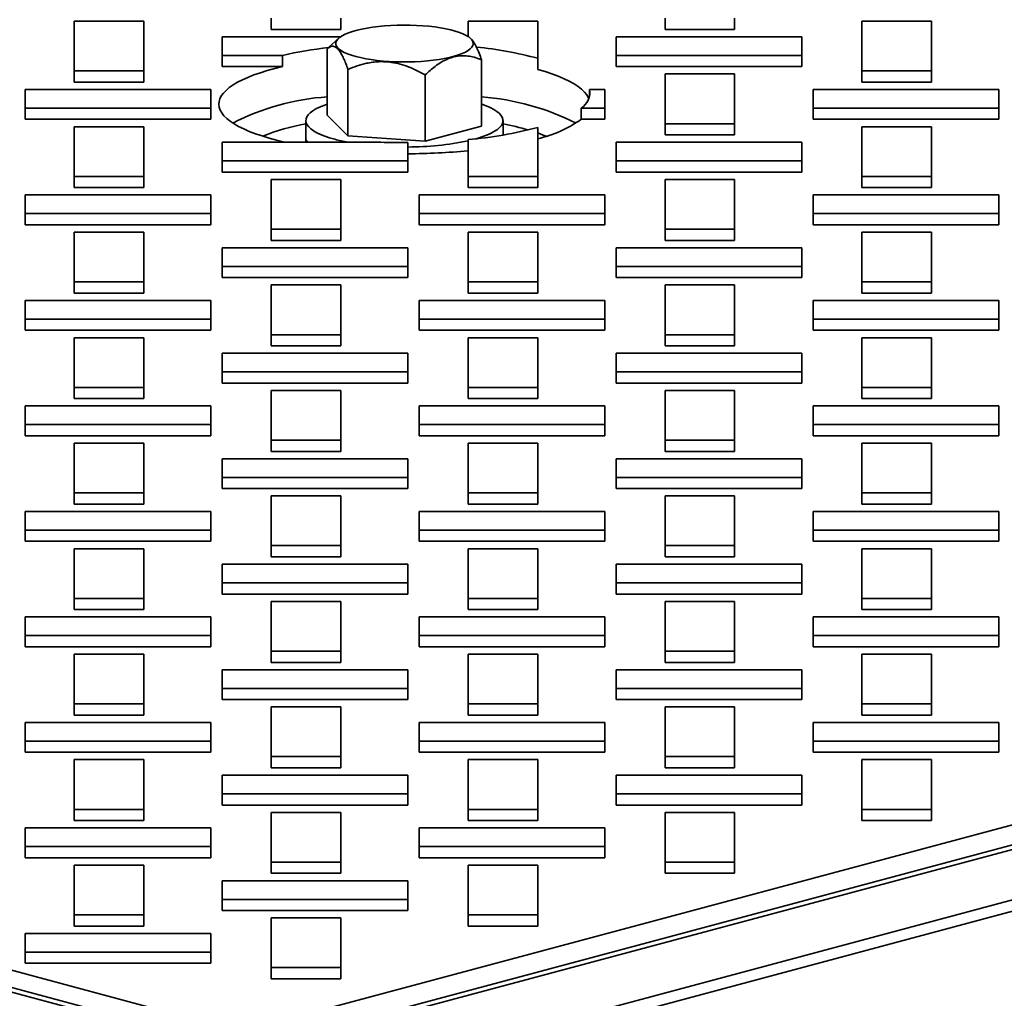
# Model space of a CAD drawing. Units: inches. Extents: x 2 to 101, y 1 to 131.
# Drawn here: x 85 to 88, y 107 to 110 of the extents above; entities that cross this region are included whole.
import ezdxf

# ---------------------------------------------------------------- set-up
doc = ezdxf.new("R2010")
doc.units = ezdxf.units.IN
doc.header["$LTSCALE"] = 12
doc.header["$MEASUREMENT"] = 0

msp = doc.modelspace()

# ---------------------------------------------------------------- linework, layer by layer
at = {"color": 7, "linetype": 'Continuous', "lineweight": 35}
for p, q in [((84.9811, 110.146), (84.9811, 110.3068)), ((84.9811, 110.3068), (85.2061, 110.3068)), ((85.2061, 110.146), (85.2061, 110.3068)), ((85.6175, 110.3165), (85.6175, 110.2804)), ((85.8425, 110.3165), (85.8425, 110.2804)), ((86.2539, 110.3068), (86.4789, 110.3068)), ((86.2539, 110.2571), (86.2539, 110.3068)), ((86.4789, 110.1869), (86.4789, 110.3068)), ((86.8903, 110.3165), (86.8903, 110.2804)), ((87.1153, 110.3165), (87.1153, 110.2804)), ((87.5267, 110.146), (87.5267, 110.3068)), ((87.5267, 110.3068), (87.7517, 110.3068)), ((87.7517, 110.146), (87.7517, 110.3068)), ((85.4594, 110.1963), (85.4594, 110.2565)), ((85.4594, 110.2565), (85.8417, 110.2565)), ((85.8425, 110.2804), (85.6175, 110.2804)), ((86.7322, 110.1963), (86.7322, 110.2565)), ((86.7322, 110.2565), (87.3322, 110.2565)), ((87.1153, 110.2804), (86.8903, 110.2804)), ((87.3322, 110.2565), (87.3322, 110.1963)), ((85.8349, 110.2512), (85.8031, 110.2218)), ((86.263, 110.2498), (86.2615, 110.2512)), ((85.4594, 110.1963), (85.6544, 110.1963)), ((85.4594, 110.1963), (85.4594, 110.1601)), ((85.6544, 110.1601), (85.6544, 110.1963)), ((85.7989, 110.2179), (85.8033, 110.2217)), ((85.7989, 110.2179), (85.7989, 110.0033)), ((86.7322, 110.1963), (87.3322, 110.1963)), ((86.7322, 110.1963), (86.7322, 110.1601)), ((87.3322, 110.1963), (87.3322, 110.1601)), ((85.5179, 107.0409), (97.2382, 110.1809)), ((86.2975, 110.1821), (86.2975, 109.9675)), ((86.4789, 110.1869), (86.4789, 110.1508)), ((85.2061, 110.146), (84.9811, 110.146)), ((84.9811, 110.146), (84.9811, 110.1099)), ((85.2061, 110.146), (85.2061, 110.1099)), ((85.4594, 110.1601), (85.6544, 110.1601)), ((85.8657, 110.1511), (85.8657, 109.9365)), ((86.115, 110.1332), (86.115, 109.9186)), ((86.7322, 110.1601), (87.3322, 110.1601)), ((86.8903, 109.9755), (86.8903, 110.1363)), ((86.8903, 110.1363), (87.1153, 110.1363)), ((87.1153, 109.9755), (87.1153, 110.1363)), ((87.7517, 110.146), (87.5267, 110.146)), ((87.5267, 110.146), (87.5267, 110.1099)), ((87.7517, 110.146), (87.7517, 110.1099)), ((85.2061, 110.1099), (84.9811, 110.1099)), ((87.7517, 110.1099), (87.5267, 110.1099)), ((84.823, 110.0258), (84.823, 110.086)), ((84.823, 110.086), (85.423, 110.086)), ((85.423, 110.086), (85.423, 110.0258)), ((86.6468, 110.086), (86.6468, 110.0639)), ((86.6468, 110.086), (86.6958, 110.086)), ((86.6958, 110.086), (86.6958, 110.0258)), ((87.3686, 110.0258), (87.3686, 110.086)), ((87.3686, 110.086), (87.9686, 110.086)), ((87.9686, 110.086), (87.9686, 110.0258)), ((85.9193, 107.0834), (96.9458, 110.0376)), ((84.823, 110.0258), (84.823, 109.9896)), ((84.823, 110.0258), (85.423, 110.0258)), ((85.423, 110.0258), (85.423, 109.9896)), ((85.7989, 110.0033), (85.8657, 109.9365)), ((85.9421, 107.075), (96.973, 110.0303)), ((86.6194, 110.0258), (86.6194, 109.9896)), ((86.6194, 110.0258), (86.6958, 110.0258)), ((86.6958, 110.0258), (86.6958, 109.9896)), ((87.3686, 110.0258), (87.9686, 110.0258)), ((87.3686, 110.0258), (87.3686, 109.9896)), ((87.9686, 110.0258), (87.9686, 109.9896)), ((84.823, 109.9896), (85.423, 109.9896)), ((85.7296, 109.9854), (85.7296, 109.9305)), ((86.3668, 109.9388), (86.3668, 109.9854)), ((86.6194, 109.9896), (86.6958, 109.9896)), ((86.8903, 109.9755), (86.8903, 109.9394)), ((87.1153, 109.9755), (86.8903, 109.9755)), ((87.1153, 109.9755), (87.1153, 109.9394)), ((87.3686, 109.9896), (87.9686, 109.9896)), ((84.9811, 109.805), (84.9811, 109.9658)), ((84.9811, 109.9658), (85.2061, 109.9658)), ((85.2061, 109.805), (85.2061, 109.9658)), ((86.115, 109.9186), (86.2975, 109.9675)), ((86.4789, 109.805), (86.4789, 109.9631)), ((87.1153, 109.9394), (86.8903, 109.9394)), ((87.5267, 109.805), (87.5267, 109.9658)), ((87.5267, 109.9658), (87.7517, 109.9658)), ((87.7517, 109.805), (87.7517, 109.9658)), ((85.4594, 109.8553), (85.4594, 109.9156)), ((85.4594, 109.9156), (85.9719, 109.9156)), ((85.7296, 109.9305), (85.7296, 109.9156)), ((85.8657, 109.9365), (86.115, 109.9186)), ((86.0594, 109.9143), (86.0594, 109.8553)), ((86.2539, 109.805), (86.2539, 109.924)), ((86.7322, 109.8553), (86.7322, 109.9156)), ((86.7322, 109.9156), (87.3322, 109.9156)), ((87.3322, 109.9156), (87.3322, 109.8553)), ((74.8582, 109.8968), (85.5179, 107.0409)), ((85.4886, 106.9785), (74.7547, 109.8543)), ((85.5157, 106.9858), (74.7819, 109.8615)), ((85.4594, 109.8553), (85.4594, 109.8191)), ((85.4594, 109.8553), (86.0594, 109.8553)), ((85.9421, 106.912), (96.973, 109.8673)), ((86.0594, 109.8553), (86.0594, 109.8191)), ((86.7322, 109.8553), (86.7322, 109.8191)), ((86.7322, 109.8553), (87.3322, 109.8553)), ((87.3322, 109.8553), (87.3322, 109.8191)), ((85.4594, 109.8191), (86.0594, 109.8191)), ((85.9171, 106.8686), (96.948, 109.8239)), ((86.7322, 109.8191), (87.3322, 109.8191)), ((84.9811, 109.805), (84.9811, 109.7689)), ((85.2061, 109.805), (84.9811, 109.805)), ((85.2061, 109.805), (85.2061, 109.7689)), ((85.6175, 109.6345), (85.6175, 109.7953)), ((85.6175, 109.7953), (85.8425, 109.7953)), ((85.8425, 109.6345), (85.8425, 109.7953)), ((86.2539, 109.805), (86.2539, 109.7689)), ((86.4789, 109.805), (86.2539, 109.805)), ((86.4789, 109.805), (86.4789, 109.7689)), ((86.8903, 109.6345), (86.8903, 109.7953)), ((86.8903, 109.7953), (87.1153, 109.7953)), ((87.1153, 109.6345), (87.1153, 109.7953)), ((87.7517, 109.805), (87.5267, 109.805)), ((87.5267, 109.805), (87.5267, 109.7689)), ((87.7517, 109.805), (87.7517, 109.7689)), ((85.2061, 109.7689), (84.9811, 109.7689)), ((86.4789, 109.7689), (86.2539, 109.7689)), ((87.7517, 109.7689), (87.5267, 109.7689)), ((84.823, 109.6848), (84.823, 109.7451)), ((84.823, 109.7451), (85.423, 109.7451)), ((85.423, 109.7451), (85.423, 109.6848)), ((86.0958, 109.6848), (86.0958, 109.7451)), ((86.0958, 109.7451), (86.6958, 109.7451)), ((86.6958, 109.7451), (86.6958, 109.6848)), ((87.3686, 109.6848), (87.3686, 109.7451)), ((87.3686, 109.7451), (87.9686, 109.7451)), ((87.9686, 109.7451), (87.9686, 109.6848)), ((84.823, 109.6848), (84.823, 109.6486)), ((84.823, 109.6848), (85.423, 109.6848)), ((85.423, 109.6848), (85.423, 109.6486)), ((86.0958, 109.6848), (86.6958, 109.6848)), ((86.0958, 109.6848), (86.0958, 109.6486)), ((86.6958, 109.6848), (86.6958, 109.6486)), ((87.3686, 109.6848), (87.9686, 109.6848)), ((87.3686, 109.6848), (87.3686, 109.6486)), ((87.9686, 109.6848), (87.9686, 109.6486)), ((84.823, 109.6486), (85.423, 109.6486)), ((84.9811, 109.464), (84.9811, 109.6248)), ((84.9811, 109.6248), (85.2061, 109.6248)), ((85.2061, 109.464), (85.2061, 109.6248)), ((85.8425, 109.6345), (85.6175, 109.6345)), ((85.6175, 109.6345), (85.6175, 109.5984)), ((85.8425, 109.6345), (85.8425, 109.5984)), ((86.0958, 109.6486), (86.6958, 109.6486)), ((86.2539, 109.464), (86.2539, 109.6248)), ((86.2539, 109.6248), (86.4789, 109.6248)), ((86.4789, 109.464), (86.4789, 109.6248)), ((86.8903, 109.6345), (86.8903, 109.5984)), ((87.1153, 109.6345), (86.8903, 109.6345)), ((87.1153, 109.6345), (87.1153, 109.5984)), ((87.3686, 109.6486), (87.9686, 109.6486)), ((87.5267, 109.464), (87.5267, 109.6248)), ((87.5267, 109.6248), (87.7517, 109.6248)), ((87.7517, 109.464), (87.7517, 109.6248)), ((85.8425, 109.5984), (85.6175, 109.5984)), ((87.1153, 109.5984), (86.8903, 109.5984)), ((85.4594, 109.5143), (85.4594, 109.5746)), ((85.4594, 109.5746), (86.0594, 109.5746)), ((86.0594, 109.5746), (86.0594, 109.5143)), ((86.7322, 109.5143), (86.7322, 109.5746)), ((86.7322, 109.5746), (87.3322, 109.5746)), ((87.3322, 109.5746), (87.3322, 109.5143)), ((85.4594, 109.5143), (86.0594, 109.5143)), ((85.4594, 109.5143), (85.4594, 109.4781)), ((86.0594, 109.5143), (86.0594, 109.4781)), ((86.7322, 109.5143), (87.3322, 109.5143)), ((86.7322, 109.5143), (86.7322, 109.4781)), ((87.3322, 109.5143), (87.3322, 109.4781)), ((85.2061, 109.464), (84.9811, 109.464)), ((84.9811, 109.464), (84.9811, 109.4279)), ((85.2061, 109.464), (85.2061, 109.4279)), ((85.4594, 109.4781), (86.0594, 109.4781)), ((86.4789, 109.464), (86.2539, 109.464)), ((86.2539, 109.464), (86.2539, 109.4279)), ((86.4789, 109.464), (86.4789, 109.4279)), ((86.7322, 109.4781), (87.3322, 109.4781)), ((87.7517, 109.464), (87.5267, 109.464)), ((87.5267, 109.464), (87.5267, 109.4279)), ((87.7517, 109.464), (87.7517, 109.4279)), ((85.6175, 109.2935), (85.6175, 109.4543)), ((85.6175, 109.4543), (85.8425, 109.4543)), ((85.8425, 109.2935), (85.8425, 109.4543)), ((86.8903, 109.2935), (86.8903, 109.4543)), ((86.8903, 109.4543), (87.1153, 109.4543)), ((87.1153, 109.2935), (87.1153, 109.4543)), ((84.823, 109.3438), (84.823, 109.4041)), ((84.823, 109.4041), (85.423, 109.4041)), ((85.2061, 109.4279), (84.9811, 109.4279)), ((85.423, 109.4041), (85.423, 109.3438)), ((86.0958, 109.3438), (86.0958, 109.4041)), ((86.0958, 109.4041), (86.6958, 109.4041)), ((86.4789, 109.4279), (86.2539, 109.4279)), ((86.6958, 109.4041), (86.6958, 109.3438)), ((87.3686, 109.3438), (87.3686, 109.4041)), ((87.3686, 109.4041), (87.9686, 109.4041)), ((87.7517, 109.4279), (87.5267, 109.4279)), ((87.9686, 109.4041), (87.9686, 109.3438)), ((84.823, 109.3438), (85.423, 109.3438)), ((84.823, 109.3438), (84.823, 109.3076)), ((85.423, 109.3438), (85.423, 109.3076)), ((86.0958, 109.3438), (86.6958, 109.3438)), ((86.0958, 109.3438), (86.0958, 109.3076)), ((86.6958, 109.3438), (86.6958, 109.3076)), ((87.3686, 109.3438), (87.9686, 109.3438)), ((87.3686, 109.3438), (87.3686, 109.3076)), ((87.9686, 109.3438), (87.9686, 109.3076)), ((84.823, 109.3076), (85.423, 109.3076)), ((86.0958, 109.3076), (86.6958, 109.3076)), ((87.3686, 109.3076), (87.9686, 109.3076)), ((84.9811, 109.123), (84.9811, 109.2838)), ((84.9811, 109.2838), (85.2061, 109.2838)), ((85.2061, 109.123), (85.2061, 109.2838)), ((85.8425, 109.2935), (85.6175, 109.2935)), ((85.6175, 109.2935), (85.6175, 109.2574)), ((85.8425, 109.2935), (85.8425, 109.2574)), ((86.2539, 109.123), (86.2539, 109.2838)), ((86.2539, 109.2838), (86.4789, 109.2838)), ((86.4789, 109.123), (86.4789, 109.2838)), ((87.1153, 109.2935), (86.8903, 109.2935)), ((86.8903, 109.2935), (86.8903, 109.2574)), ((87.1153, 109.2935), (87.1153, 109.2574)), ((87.5267, 109.123), (87.5267, 109.2838)), ((87.5267, 109.2838), (87.7517, 109.2838)), ((87.7517, 109.123), (87.7517, 109.2838)), ((85.8425, 109.2574), (85.6175, 109.2574)), ((87.1153, 109.2574), (86.8903, 109.2574)), ((85.4594, 109.1733), (85.4594, 109.2336)), ((85.4594, 109.2336), (86.0594, 109.2336)), ((86.0594, 109.2336), (86.0594, 109.1733)), ((86.7322, 109.1733), (86.7322, 109.2336)), ((86.7322, 109.2336), (87.3322, 109.2336)), ((87.3322, 109.2336), (87.3322, 109.1733)), ((85.4594, 109.1733), (85.4594, 109.1372)), ((85.4594, 109.1733), (86.0594, 109.1733)), ((86.0594, 109.1733), (86.0594, 109.1372)), ((86.7322, 109.1733), (86.7322, 109.1372)), ((86.7322, 109.1733), (87.3322, 109.1733)), ((87.3322, 109.1733), (87.3322, 109.1372)), ((85.2061, 109.123), (84.9811, 109.123)), ((84.9811, 109.123), (84.9811, 109.0869)), ((85.2061, 109.123), (85.2061, 109.0869)), ((85.4594, 109.1372), (86.0594, 109.1372)), ((85.6175, 108.9526), (85.6175, 109.1133)), ((85.6175, 109.1133), (85.8425, 109.1133)), ((85.8425, 108.9526), (85.8425, 109.1133)), ((86.4789, 109.123), (86.2539, 109.123)), ((86.2539, 109.123), (86.2539, 109.0869)), ((86.4789, 109.123), (86.4789, 109.0869)), ((86.7322, 109.1372), (87.3322, 109.1372)), ((86.8903, 108.9526), (86.8903, 109.1133)), ((86.8903, 109.1133), (87.1153, 109.1133)), ((87.1153, 108.9526), (87.1153, 109.1133)), ((87.7517, 109.123), (87.5267, 109.123)), ((87.5267, 109.123), (87.5267, 109.0869)), ((87.7517, 109.123), (87.7517, 109.0869)), ((85.2061, 109.0869), (84.9811, 109.0869)), ((86.4789, 109.0869), (86.2539, 109.0869)), ((87.7517, 109.0869), (87.5267, 109.0869)), ((84.823, 109.0028), (84.823, 109.0631)), ((84.823, 109.0631), (85.423, 109.0631)), ((85.423, 109.0631), (85.423, 109.0028)), ((86.0958, 109.0028), (86.0958, 109.0631)), ((86.0958, 109.0631), (86.6958, 109.0631)), ((86.6958, 109.0631), (86.6958, 109.0028)), ((87.3686, 109.0028), (87.3686, 109.0631)), ((87.3686, 109.0631), (87.9686, 109.0631)), ((87.9686, 109.0631), (87.9686, 109.0028)), ((84.823, 109.0028), (85.423, 109.0028)), ((84.823, 109.0028), (84.823, 108.9667)), ((85.423, 109.0028), (85.423, 108.9667)), ((86.0958, 109.0028), (86.0958, 108.9667)), ((86.0958, 109.0028), (86.6958, 109.0028)), ((86.6958, 109.0028), (86.6958, 108.9667)), ((87.3686, 109.0028), (87.9686, 109.0028)), ((87.3686, 109.0028), (87.3686, 108.9667)), ((87.9686, 109.0028), (87.9686, 108.9667)), ((84.823, 108.9667), (85.423, 108.9667)), ((85.8425, 108.9526), (85.6175, 108.9526)), ((85.6175, 108.9526), (85.6175, 108.9164)), ((85.8425, 108.9526), (85.8425, 108.9164)), ((86.0958, 108.9667), (86.6958, 108.9667)), ((87.1153, 108.9526), (86.8903, 108.9526)), ((86.8903, 108.9526), (86.8903, 108.9164)), ((87.1153, 108.9526), (87.1153, 108.9164)), ((87.3686, 108.9667), (87.9686, 108.9667)), ((84.9811, 108.7821), (84.9811, 108.9428)), ((84.9811, 108.9428), (85.2061, 108.9428)), ((85.2061, 108.7821), (85.2061, 108.9428)), ((86.2539, 108.7821), (86.2539, 108.9428)), ((86.2539, 108.9428), (86.4789, 108.9428)), ((86.4789, 108.7821), (86.4789, 108.9428)), ((87.5267, 108.7821), (87.5267, 108.9428)), ((87.5267, 108.9428), (87.7517, 108.9428)), ((87.7517, 108.7821), (87.7517, 108.9428)), ((85.4594, 108.8323), (85.4594, 108.8926)), ((85.4594, 108.8926), (86.0594, 108.8926)), ((85.8425, 108.9164), (85.6175, 108.9164)), ((86.0594, 108.8926), (86.0594, 108.8323)), ((86.7322, 108.8323), (86.7322, 108.8926)), ((86.7322, 108.8926), (87.3322, 108.8926)), ((87.1153, 108.9164), (86.8903, 108.9164)), ((87.3322, 108.8926), (87.3322, 108.8323)), ((85.4594, 108.8323), (85.4594, 108.7962)), ((85.4594, 108.8323), (86.0594, 108.8323)), ((86.0594, 108.8323), (86.0594, 108.7962)), ((86.7322, 108.8323), (87.3322, 108.8323)), ((86.7322, 108.8323), (86.7322, 108.7962)), ((87.3322, 108.8323), (87.3322, 108.7962)), ((85.4594, 108.7962), (86.0594, 108.7962)), ((86.7322, 108.7962), (87.3322, 108.7962)), ((85.2061, 108.7821), (84.9811, 108.7821)), ((84.9811, 108.7821), (84.9811, 108.7459)), ((85.2061, 108.7821), (85.2061, 108.7459)), ((85.6175, 108.6116), (85.6175, 108.7723)), ((85.6175, 108.7723), (85.8425, 108.7723)), ((85.8425, 108.6116), (85.8425, 108.7723)), ((86.4789, 108.7821), (86.2539, 108.7821)), ((86.2539, 108.7821), (86.2539, 108.7459)), ((86.4789, 108.7821), (86.4789, 108.7459)), ((86.8903, 108.6116), (86.8903, 108.7723)), ((86.8903, 108.7723), (87.1153, 108.7723)), ((87.1153, 108.6116), (87.1153, 108.7723)), ((87.7517, 108.7821), (87.5267, 108.7821)), ((87.5267, 108.7821), (87.5267, 108.7459)), ((87.7517, 108.7821), (87.7517, 108.7459)), ((85.2061, 108.7459), (84.9811, 108.7459)), ((86.4789, 108.7459), (86.2539, 108.7459)), ((87.7517, 108.7459), (87.5267, 108.7459)), ((84.823, 108.6618), (84.823, 108.7221)), ((84.823, 108.7221), (85.423, 108.7221)), ((85.423, 108.7221), (85.423, 108.6618)), ((86.0958, 108.6618), (86.0958, 108.7221)), ((86.0958, 108.7221), (86.6958, 108.7221)), ((86.6958, 108.7221), (86.6958, 108.6618)), ((87.3686, 108.6618), (87.3686, 108.7221)), ((87.3686, 108.7221), (87.9686, 108.7221)), ((87.9686, 108.7221), (87.9686, 108.6618)), ((84.823, 108.6618), (85.423, 108.6618)), ((84.823, 108.6618), (84.823, 108.6257)), ((85.423, 108.6618), (85.423, 108.6257)), ((86.0958, 108.6618), (86.0958, 108.6257)), ((86.0958, 108.6618), (86.6958, 108.6618)), ((86.6958, 108.6618), (86.6958, 108.6257)), ((87.3686, 108.6618), (87.9686, 108.6618)), ((87.3686, 108.6618), (87.3686, 108.6257)), ((87.9686, 108.6618), (87.9686, 108.6257)), ((84.823, 108.6257), (85.423, 108.6257)), ((84.9811, 108.4411), (84.9811, 108.6018)), ((84.9811, 108.6018), (85.2061, 108.6018)), ((85.2061, 108.4411), (85.2061, 108.6018)), ((85.8425, 108.6116), (85.6175, 108.6116)), ((85.6175, 108.6116), (85.6175, 108.5754)), ((85.8425, 108.6116), (85.8425, 108.5754)), ((86.0958, 108.6257), (86.6958, 108.6257)), ((86.2539, 108.4411), (86.2539, 108.6018)), ((86.2539, 108.6018), (86.4789, 108.6018)), ((86.4789, 108.4411), (86.4789, 108.6018)), ((86.8903, 108.6116), (86.8903, 108.5754)), ((87.1153, 108.6116), (86.8903, 108.6116)), ((87.1153, 108.6116), (87.1153, 108.5754)), ((87.3686, 108.6257), (87.9686, 108.6257)), ((87.5267, 108.4411), (87.5267, 108.6018)), ((87.5267, 108.6018), (87.7517, 108.6018)), ((87.7517, 108.4411), (87.7517, 108.6018)), ((85.8425, 108.5754), (85.6175, 108.5754)), ((87.1153, 108.5754), (86.8903, 108.5754)), ((85.4594, 108.4913), (85.4594, 108.5516)), ((85.4594, 108.5516), (86.0594, 108.5516)), ((86.0594, 108.5516), (86.0594, 108.4913)), ((86.7322, 108.4913), (86.7322, 108.5516)), ((86.7322, 108.5516), (87.3322, 108.5516)), ((87.3322, 108.5516), (87.3322, 108.4913)), ((85.4594, 108.4913), (86.0594, 108.4913)), ((85.4594, 108.4913), (85.4594, 108.4552)), ((86.0594, 108.4913), (86.0594, 108.4552)), ((86.7322, 108.4913), (86.7322, 108.4552)), ((86.7322, 108.4913), (87.3322, 108.4913)), ((87.3322, 108.4913), (87.3322, 108.4552)), ((85.4594, 108.4552), (86.0594, 108.4552)), ((86.7322, 108.4552), (87.3322, 108.4552)), ((85.2061, 108.4411), (84.9811, 108.4411)), ((84.9811, 108.4411), (84.9811, 108.4049)), ((85.2061, 108.4411), (85.2061, 108.4049)), ((85.6175, 108.2706), (85.6175, 108.4313)), ((85.6175, 108.4313), (85.8425, 108.4313)), ((85.8425, 108.2706), (85.8425, 108.4313)), ((86.4789, 108.4411), (86.2539, 108.4411)), ((86.2539, 108.4411), (86.2539, 108.4049)), ((86.4789, 108.4411), (86.4789, 108.4049)), ((86.8903, 108.2706), (86.8903, 108.4313)), ((86.8903, 108.4313), (87.1153, 108.4313)), ((87.1153, 108.2706), (87.1153, 108.4313)), ((87.5267, 108.4411), (87.5267, 108.4049)), ((87.7517, 108.4411), (87.5267, 108.4411)), ((87.7517, 108.4411), (87.7517, 108.4049)), ((84.823, 108.3208), (84.823, 108.3811)), ((84.823, 108.3811), (85.423, 108.3811)), ((85.2061, 108.4049), (84.9811, 108.4049)), ((85.423, 108.3811), (85.423, 108.3208)), ((86.0958, 108.3208), (86.0958, 108.3811)), ((86.0958, 108.3811), (86.6958, 108.3811)), ((86.4789, 108.4049), (86.2539, 108.4049)), ((86.6958, 108.3811), (86.6958, 108.3208)), ((87.3686, 108.3208), (87.3686, 108.3811)), ((87.3686, 108.3811), (87.9686, 108.3811)), ((87.7517, 108.4049), (87.5267, 108.4049)), ((87.9686, 108.3811), (87.9686, 108.3208)), ((84.823, 108.3208), (84.823, 108.2847)), ((84.823, 108.3208), (85.423, 108.3208)), ((85.423, 108.3208), (85.423, 108.2847)), ((86.0958, 108.3208), (86.0958, 108.2847)), ((86.0958, 108.3208), (86.6958, 108.3208)), ((86.6958, 108.3208), (86.6958, 108.2847)), ((87.3686, 108.3208), (87.3686, 108.2847)), ((87.3686, 108.3208), (87.9686, 108.3208)), ((87.9686, 108.3208), (87.9686, 108.2847)), ((84.823, 108.2847), (85.423, 108.2847)), ((86.0958, 108.2847), (86.6958, 108.2847)), ((87.3686, 108.2847), (87.9686, 108.2847)), ((84.9811, 108.1001), (84.9811, 108.2608)), ((84.9811, 108.2608), (85.2061, 108.2608)), ((85.2061, 108.1001), (85.2061, 108.2608)), ((85.8425, 108.2706), (85.6175, 108.2706)), ((85.6175, 108.2706), (85.6175, 108.2344)), ((85.8425, 108.2706), (85.8425, 108.2344)), ((86.2539, 108.1001), (86.2539, 108.2608)), ((86.2539, 108.2608), (86.4789, 108.2608)), ((86.4789, 108.1001), (86.4789, 108.2608)), ((87.1153, 108.2706), (86.8903, 108.2706)), ((86.8903, 108.2706), (86.8903, 108.2344)), ((87.1153, 108.2706), (87.1153, 108.2344)), ((87.5267, 108.1001), (87.5267, 108.2608)), ((87.5267, 108.2608), (87.7517, 108.2608)), ((87.7517, 108.1001), (87.7517, 108.2608)), ((85.8425, 108.2344), (85.6175, 108.2344)), ((87.1153, 108.2344), (86.8903, 108.2344)), ((85.4594, 108.1503), (85.4594, 108.2106)), ((85.4594, 108.2106), (86.0594, 108.2106)), ((86.0594, 108.2106), (86.0594, 108.1503)), ((86.7322, 108.1503), (86.7322, 108.2106)), ((86.7322, 108.2106), (87.3322, 108.2106)), ((87.3322, 108.2106), (87.3322, 108.1503)), ((85.4594, 108.1503), (86.0594, 108.1503)), ((85.4594, 108.1503), (85.4594, 108.1142)), ((86.0594, 108.1503), (86.0594, 108.1142)), ((86.7322, 108.1503), (86.7322, 108.1142)), ((86.7322, 108.1503), (87.3322, 108.1503)), ((87.3322, 108.1503), (87.3322, 108.1142)), ((84.9811, 108.1001), (84.9811, 108.0639)), ((85.2061, 108.1001), (84.9811, 108.1001)), ((85.2061, 108.1001), (85.2061, 108.0639)), ((85.4594, 108.1142), (86.0594, 108.1142)), ((86.4789, 108.1001), (86.2539, 108.1001)), ((86.2539, 108.1001), (86.2539, 108.0639)), ((86.4789, 108.1001), (86.4789, 108.0639)), ((86.7322, 108.1142), (87.3322, 108.1142)), ((87.5267, 108.1001), (87.5267, 108.0639)), ((87.7517, 108.1001), (87.5267, 108.1001)), ((87.7517, 108.1001), (87.7517, 108.0639)), ((85.2061, 108.0639), (84.9811, 108.0639)), ((85.6175, 107.9296), (85.6175, 108.0903)), ((85.6175, 108.0903), (85.8425, 108.0903)), ((85.8425, 107.9296), (85.8425, 108.0903)), ((86.4789, 108.0639), (86.2539, 108.0639)), ((86.8903, 107.9296), (86.8903, 108.0903)), ((86.8903, 108.0903), (87.1153, 108.0903)), ((87.1153, 107.9296), (87.1153, 108.0903)), ((87.7517, 108.0639), (87.5267, 108.0639)), ((84.823, 107.9798), (84.823, 108.0401)), ((84.823, 108.0401), (85.423, 108.0401)), ((85.423, 108.0401), (85.423, 107.9798)), ((86.0958, 107.9798), (86.0958, 108.0401)), ((86.0958, 108.0401), (86.6958, 108.0401)), ((86.6958, 108.0401), (86.6958, 107.9798)), ((87.3686, 107.9798), (87.3686, 108.0401)), ((87.3686, 108.0401), (87.9686, 108.0401)), ((87.9686, 108.0401), (87.9686, 107.9798)), ((84.823, 107.9798), (84.823, 107.9437)), ((84.823, 107.9798), (85.423, 107.9798)), ((85.423, 107.9798), (85.423, 107.9437)), ((86.0958, 107.9798), (86.0958, 107.9437)), ((86.0958, 107.9798), (86.6958, 107.9798)), ((86.6958, 107.9798), (86.6958, 107.9437)), ((87.3686, 107.9798), (87.3686, 107.9437)), ((87.3686, 107.9798), (87.9686, 107.9798)), ((87.9686, 107.9798), (87.9686, 107.9437)), ((84.823, 107.9437), (85.423, 107.9437)), ((86.0958, 107.9437), (86.6958, 107.9437)), ((87.3686, 107.9437), (87.9686, 107.9437)), ((84.9811, 107.7591), (84.9811, 107.9198)), ((84.9811, 107.9198), (85.2061, 107.9198)), ((85.2061, 107.7591), (85.2061, 107.9198)), ((85.6175, 107.9296), (85.6175, 107.8934)), ((85.8425, 107.9296), (85.6175, 107.9296)), ((85.8425, 107.9296), (85.8425, 107.8934)), ((86.2539, 107.7591), (86.2539, 107.9198)), ((86.2539, 107.9198), (86.4789, 107.9198)), ((86.4789, 107.7591), (86.4789, 107.9198)), ((87.1153, 107.9296), (86.8903, 107.9296)), ((86.8903, 107.9296), (86.8903, 107.8934)), ((87.1153, 107.9296), (87.1153, 107.8934)), ((87.5267, 107.7591), (87.5267, 107.9198)), ((87.5267, 107.9198), (87.7517, 107.9198)), ((87.7517, 107.7591), (87.7517, 107.9198)), ((85.4594, 107.8093), (85.4594, 107.8696)), ((85.4594, 107.8696), (86.0594, 107.8696)), ((85.8425, 107.8934), (85.6175, 107.8934)), ((86.0594, 107.8696), (86.0594, 107.8093)), ((86.7322, 107.8093), (86.7322, 107.8696)), ((86.7322, 107.8696), (87.3322, 107.8696)), ((87.1153, 107.8934), (86.8903, 107.8934)), ((87.3322, 107.8696), (87.3322, 107.8093)), ((85.4594, 107.8093), (86.0594, 107.8093)), ((85.4594, 107.8093), (85.4594, 107.7732)), ((86.0594, 107.8093), (86.0594, 107.7732)), ((86.7322, 107.8093), (87.3322, 107.8093)), ((86.7322, 107.8093), (86.7322, 107.7732)), ((87.3322, 107.8093), (87.3322, 107.7732)), ((85.2061, 107.7591), (84.9811, 107.7591)), ((84.9811, 107.7591), (84.9811, 107.7229)), ((85.2061, 107.7591), (85.2061, 107.7229)), ((85.4594, 107.7732), (86.0594, 107.7732)), ((85.6175, 107.5886), (85.6175, 107.7493)), ((85.6175, 107.7493), (85.8425, 107.7493)), ((85.8425, 107.5886), (85.8425, 107.7493)), ((86.2539, 107.7591), (86.2539, 107.7229)), ((86.4789, 107.7591), (86.2539, 107.7591)), ((86.4789, 107.7591), (86.4789, 107.7229)), ((86.7322, 107.7732), (87.3322, 107.7732)), ((86.8903, 107.5886), (86.8903, 107.7493)), ((86.8903, 107.7493), (87.1153, 107.7493)), ((87.1153, 107.5886), (87.1153, 107.7493)), ((87.7517, 107.7591), (87.5267, 107.7591)), ((87.5267, 107.7591), (87.5267, 107.7229)), ((87.7517, 107.7591), (87.7517, 107.7229)), ((85.2061, 107.7229), (84.9811, 107.7229)), ((86.4789, 107.7229), (86.2539, 107.7229)), ((87.7517, 107.7229), (87.5267, 107.7229)), ((84.823, 107.6388), (84.823, 107.6991)), ((84.823, 107.6991), (85.423, 107.6991)), ((85.423, 107.6991), (85.423, 107.6388)), ((86.0958, 107.6388), (86.0958, 107.6991)), ((86.0958, 107.6991), (86.6958, 107.6991)), ((86.6958, 107.6991), (86.6958, 107.6388)), ((84.823, 107.6388), (85.423, 107.6388)), ((84.823, 107.6388), (84.823, 107.6027)), ((85.423, 107.6388), (85.423, 107.6027)), ((86.0958, 107.6388), (86.6958, 107.6388)), ((86.0958, 107.6388), (86.0958, 107.6027)), ((86.6958, 107.6388), (86.6958, 107.6027)), ((84.823, 107.6027), (85.423, 107.6027)), ((85.8425, 107.5886), (85.6175, 107.5886)), ((85.6175, 107.5886), (85.6175, 107.5524)), ((85.8425, 107.5886), (85.8425, 107.5524)), ((86.0958, 107.6027), (86.6958, 107.6027)), ((86.8903, 107.5886), (86.8903, 107.5524)), ((87.1153, 107.5886), (86.8903, 107.5886)), ((87.1153, 107.5886), (87.1153, 107.5524)), ((84.9811, 107.4181), (84.9811, 107.5788)), ((84.9811, 107.5788), (85.2061, 107.5788)), ((85.2061, 107.4181), (85.2061, 107.5788)), ((85.8425, 107.5524), (85.6175, 107.5524)), ((86.2539, 107.4181), (86.2539, 107.5788)), ((86.2539, 107.5788), (86.4789, 107.5788)), ((86.4789, 107.4181), (86.4789, 107.5788)), ((87.1153, 107.5524), (86.8903, 107.5524)), ((85.4594, 107.4683), (85.4594, 107.5286)), ((85.4594, 107.5286), (86.0594, 107.5286)), ((86.0594, 107.5286), (86.0594, 107.4683)), ((85.4594, 107.4683), (85.4594, 107.4322)), ((85.4594, 107.4683), (86.0594, 107.4683)), ((86.0594, 107.4683), (86.0594, 107.4322)), ((85.4594, 107.4322), (86.0594, 107.4322)), ((84.9811, 107.4181), (84.9811, 107.3819)), ((85.2061, 107.4181), (84.9811, 107.4181)), ((85.2061, 107.4181), (85.2061, 107.3819)), ((85.6175, 107.2476), (85.6175, 107.4083)), ((85.6175, 107.4083), (85.8425, 107.4083)), ((85.8425, 107.2476), (85.8425, 107.4083)), ((86.4789, 107.4181), (86.2539, 107.4181)), ((86.2539, 107.4181), (86.2539, 107.3819)), ((86.4789, 107.4181), (86.4789, 107.3819)), ((85.2061, 107.3819), (84.9811, 107.3819)), ((86.4789, 107.3819), (86.2539, 107.3819)), ((84.823, 107.2978), (84.823, 107.3581)), ((84.823, 107.3581), (85.423, 107.3581)), ((85.423, 107.3581), (85.423, 107.2978)), ((84.823, 107.2978), (84.823, 107.2617)), ((84.823, 107.2978), (85.423, 107.2978)), ((85.423, 107.2978), (85.423, 107.2617)), ((84.823, 107.2617), (85.423, 107.2617)), ((85.8425, 107.2476), (85.6175, 107.2476)), ((85.6175, 107.2476), (85.6175, 107.2114)), ((85.8425, 107.2476), (85.8425, 107.2114)), ((85.8425, 107.2114), (85.6175, 107.2114))]:
    msp.add_line(p, q, dxfattribs=at)
at = {"color": 7, "linetype": 'Continuous', "lineweight": 35, "flags": 128}
for points in [[(85.8912, 110.1926), (85.9066, 110.1889), (85.9232, 110.1855), (85.9409, 110.1826), (85.9596, 110.1801), (85.9791, 110.1781), (85.9991, 110.1767), (86.0196, 110.1757), (86.0404, 110.1752), (86.0612, 110.1753), (86.0819, 110.1759), (86.1023, 110.177), (86.1222, 110.1786), (86.1415, 110.1807), (86.16, 110.1833), (86.1775, 110.1863), (86.1938, 110.1898), (86.2089, 110.1936), (86.2225, 110.1978), (86.2346, 110.2024), (86.2451, 110.2072), (86.2539, 110.2122), (86.2608, 110.2175), (86.2659, 110.2229), (86.269, 110.2284), (86.2702, 110.234), (86.2695, 110.2396), (86.2668, 110.2451), (86.2622, 110.2505), (86.2558, 110.2558), (86.2475, 110.2609), (86.2374, 110.2658), (86.2257, 110.2704), (86.2124, 110.2747), (86.1977, 110.2787), (86.1817, 110.2822), (86.1644, 110.2854), (86.1462, 110.2881), (86.1271, 110.2903), (86.1073, 110.292), (86.087, 110.2933), (86.0664, 110.294), (86.0456, 110.2942), (86.0248, 110.2938), (86.0042, 110.293), (85.984, 110.2916), (85.9644, 110.2898), (85.9455, 110.2874), (85.9275, 110.2846), (85.9106, 110.2814), (85.8949, 110.2777), (85.8805, 110.2737), (85.8676, 110.2693), (85.8563, 110.2646), (85.8467, 110.2597), (85.8388, 110.2545), (85.8328, 110.2492), (85.8287, 110.2437), (85.8265, 110.2382), (85.8263, 110.2326), (85.828, 110.227), (85.8316, 110.2215), (85.8371, 110.2162), (85.8445, 110.211), (85.8537, 110.2059), (85.8646, 110.2012), (85.8771, 110.1967), (85.8912, 110.1926)], [(85.6544, 110.1601), (85.629, 110.1539), (85.6051, 110.1472), (85.5826, 110.1402), (85.5616, 110.1329), (85.5423, 110.1253), (85.5246, 110.1173), (85.5086, 110.1092), (85.4944, 110.1007), (85.4821, 110.0921), (85.4716, 110.0833), (85.463, 110.0744), (85.4564, 110.0653), (85.4517, 110.0562), (85.449, 110.047), (85.4482, 110.0377), (85.4494, 110.0285), (85.4526, 110.0193), (85.4578, 110.0102), (85.4649, 110.0012), (85.474, 109.9922), (85.4849, 109.9835), (85.4977, 109.9749), (85.5123, 109.9666), (85.5287, 109.9584), (85.5468, 109.9506), (85.5666, 109.943), (85.5879, 109.9358), (85.6108, 109.9288), (85.6351, 109.9223), (85.6607, 109.9161), (85.6633, 109.9156)], [(86.6444, 110.0569), (86.6433, 110.0593), (86.6379, 110.0685), (86.6304, 110.0777), (86.6209, 110.0868), (86.6095, 110.0956), (86.5962, 110.1043), (86.581, 110.1128), (86.5639, 110.121), (86.5451, 110.1289), (86.5247, 110.1366), (86.5026, 110.1438), (86.4789, 110.1508)], [(85.7989, 110.0385), (85.7872, 110.0344), (85.7738, 110.0288), (85.7621, 110.023), (85.7521, 110.0169), (85.7439, 110.0107), (85.7375, 110.0043), (85.733, 109.9978), (85.7303, 109.9912), (85.7296, 109.9846), (85.7308, 109.978), (85.7339, 109.9714), (85.7389, 109.9649), (85.7458, 109.9585), (85.7544, 109.9523), (85.7649, 109.9463), (85.777, 109.9406), (85.7908, 109.9351), (85.8061, 109.9299), (85.8229, 109.925)], [(86.2794, 109.9267), (86.2862, 109.9286), (86.3019, 109.9338), (86.3161, 109.9392), (86.3286, 109.9449), (86.3395, 109.9508), (86.3486, 109.957), (86.3559, 109.9633), (86.3614, 109.9698), (86.365, 109.9763), (86.3667, 109.9829), (86.3664, 109.9895), (86.3643, 109.9961), (86.3602, 110.0027), (86.3543, 110.0091), (86.3465, 110.0154), (86.3369, 110.0215), (86.3256, 110.0274), (86.3127, 110.033), (86.2981, 110.0383), (86.2975, 110.0385)]]:
    msp.add_lwpolyline(points, dxfattribs=at)
at = {"color": 8, "linetype": 'Continuous', "lineweight": 35, "flags": 128}
msp.add_lwpolyline([(86.506, 109.935), (86.4966, 109.9388), (86.4789, 109.9455)], dxfattribs=at)
at = {"color": 7, "linetype": 'Continuous', "lineweight": 35}
for centre, radius, start, end in [((85.9655, 108.825), 1.4061, 96.6498, 102.7853), ((86.1419, 108.9051), 1.3254, 75.2709, 83.962), ((86.5872, 110.0768), 0.0603, 302.2586, 8.8498), ((86.3924, 110.3094), 0.3921, 282.7371, 305.3623), ((86.1343, 111.2793), 1.3605, 275.0416, 284.6701), ((85.7567, 109.9311), 0.0271, 181.3724, 215.0349), ((85.9726, 110.4914), 0.5858, 255.1981, 259.4223), ((86.0481, 112.1413), 2.2271, 268.0378, 270.2902), ((86.0601, 110.843), 0.9429, 269.9562, 281.8578), ((86.051, 111.9977), 2.1195, 270.2266, 275.4922)]:
    msp.add_arc(centre, radius, start, end, dxfattribs=at)
at = {"color": 8, "linetype": 'Continuous', "lineweight": 35}
for centre, radius, start, end in [((85.8525, 109.2777), 0.7864, 93.9087, 117.1467), ((86.2355, 109.2476), 0.817, 63.2945, 85.6501), ((85.856, 109.2743), 0.7121, 100.2254, 111.8996), ((86.1988, 109.0995), 0.8915, 73.7276, 79.1393)]:
    msp.add_arc(centre, radius, start, end, dxfattribs=at)
at = {"color": 7, "linetype": 'Continuous', "lineweight": 35}
for points, knots in [([(85.8657, 110.1511), (85.8634, 110.1574), (85.8589, 110.17), (85.8517, 110.187), (85.8443, 110.2019), (85.8373, 110.2125), (85.8311, 110.2192), (85.8257, 110.2233), (85.8203, 110.2255), (85.8139, 110.226), (85.8067, 110.2239), (85.8015, 110.2199), (85.7989, 110.2179)], [0, 0, 0, 0, 0.10808, 0.21611, 0.328009, 0.439832, 0.516654, 0.593478, 0.672845, 0.752232, 0.875549, 1, 1, 1, 1]), ([(86.2629, 110.2497), (86.2637, 110.249), (86.2662, 110.2468), (86.2707, 110.2411), (86.2761, 110.2325), (86.2824, 110.2203), (86.2896, 110.2038), (86.2949, 110.1893), (86.2975, 110.1821)], [0, 0, 0, 0, 0.064394, 0.213101, 0.366731, 0.5204, 0.759102, 1, 1, 1, 1]), ([(86.2975, 110.1821), (86.2897, 110.1851), (86.2752, 110.1905), (86.253, 110.1948), (86.2314, 110.1956), (86.2096, 110.1925), (86.1881, 110.1853), (86.1673, 110.1746), (86.1425, 110.1581), (86.1256, 110.1428), (86.115, 110.1332)], [0, 0, 0, 0, 0.136045, 0.252027, 0.368282, 0.483971, 0.59459, 0.70572, 0.816561, 1, 1, 1, 1]), ([(86.115, 110.1332), (86.1065, 110.1379), (86.0896, 110.1472), (86.0628, 110.1589), (86.035, 110.1683), (86.0091, 110.1738), (85.986, 110.176), (85.9658, 110.1762), (85.9456, 110.1744), (85.9218, 110.1702), (85.8949, 110.1629), (85.8755, 110.155), (85.8657, 110.1511)], [0, 0, 0, 0, 0.10808, 0.21611, 0.328009, 0.439832, 0.516654, 0.593478, 0.672845, 0.752232, 0.875549, 1, 1, 1, 1])]:
    msp.add_open_spline(points, degree=3, knots=knots, dxfattribs=at)

doc.saveas('drawing.dxf')
